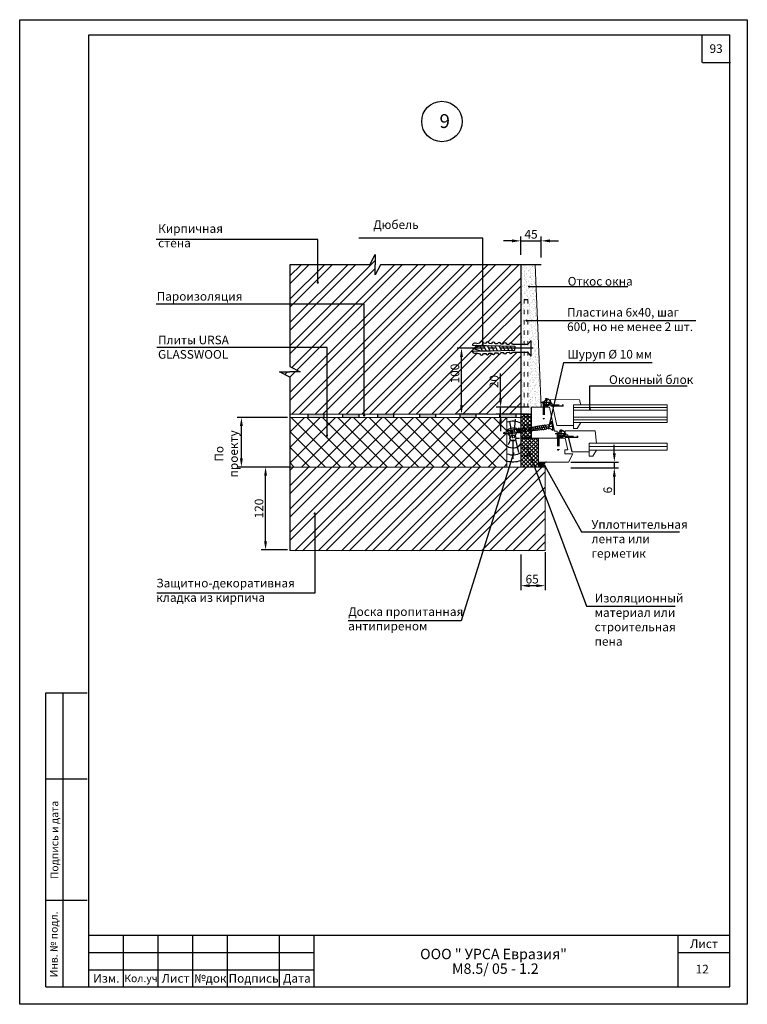
# Model space of a CAD drawing. Extents: x 1327 to 7825, y -1266 to 1194.
# Drawn here: x 4166 to 4376, y 598 to 882 of the extents above; entities that cross this region are included whole.
import ezdxf

# ---------------------------------------------------------------- set-up
doc = ezdxf.new("R2010")
doc.units = 0
for name, pattern in [('ACAD_ISO02W100', [15, 12, -3]), ('ACAD_ISO03W100', [30, 12, -18]), ('CENTER2', [28.575, 19.05, -3.175, 3.175, -3.175])]:
    doc.linetypes.add(name, pattern=pattern)
doc.layers.get('0').update_dxf_attribs({"linetype": 'CONTINUOUS'})
doc.layers.get('DEFPOINTS').update_dxf_attribs({"linetype": 'CONTINUOUS'})
doc.layers.add('3', color=6, linetype='CONTINUOUS', lineweight=18)
doc.layers.add('5', color=6, linetype='CONTINUOUS', lineweight=18)
doc.layers.add('8 текст', color=7, linetype='CONTINUOUS')
doc.layers.add('ШТРИХОВКА', color=7, linetype='CONTINUOUS')
doc.styles.get("Standard").update_dxf_attribs({"font": 'TIMES.TTF'})
doc.dimstyles.new('ISO-25', dxfattribs={"dimtxt": 2.5, "dimasz": 2.5, "dimexe": 1.25, "dimexo": 0.625, "dimtad": 1, "dimtxsty": 'Standard', "dimcen": 2.5, "dimadec": 0, "dimazin": 0, "dimtfac": 1, "dimtmove": 0, "dimatfit": 3, "dimfxl": 0, "dimarcsym": 0})
doc.dimstyles.get("Standard").update_dxf_attribs({"dimtxt": 0.18, "dimasz": 0.18, "dimexe": 0.18, "dimexo": 0.0625, "dimgap": 0.09, "dimtad": 0, "dimtih": 1, "dimtoh": 1, "dimdec": 4, "dimzin": 0, "dimdsep": 46, "dimtxsty": 'Standard', "dimcen": 0.09, "dimadec": 0, "dimazin": 0, "dimtfac": 1, "dimtdec": 4, "dimtofl": 0, "dimtmove": 0, "dimatfit": 3, "dimfxl": 0, "dimtolj": 1, "dimtzin": 0, "dimarcsym": 0})
pattern_1 = [(127.5, (5005.3602, -2697.9324), (-1.2235331, -0.04000078), [0, -0.9652, 0, -1.0795, 0, -1.031875]), (97.5, (5005.3602, -2697.9324), (-1.79206275, 1.1238082), [0, -0.5207, 0, -0.86995, 0, -0.333375]), (57.5, (5005.3602, -2698.7135), (-0.00359296, 1.97748093), [0, -0.3175, 0, -1.143, 0, -1.49225]), (47.5, (5005.3602, -2698.7135), (-0.5573233, 1.9088911), [0, -0.15875, 0, -0.7493, 0, -0.85725])]
pattern_2 = [(45, (-75.826, 4.113), (-3.367596, 3.367596), []), (45, (-73.581, 4.113), (-3.367596, 3.367596), [])]

# ---------------------------------------------------------------- blocks, each defined once
blk = doc.blocks.new('*D1149')
at = {"color": 0, "lineweight": -2}
for p, q in [((4337.69, 756.98), (4337.69, 759.48)), ((4325.11, 754.48), (4338.94, 754.48)), ((4337.69, 754.48), (4337.69, 752.77)), ((4325.19, 752.77), (4338.94, 752.77)), ((4337.69, 750.27), (4337.69, 744.98))]:
    blk.add_line(p, q, dxfattribs=at)
at = {"color": 0}
for points in [[(4337.28, 756.98), (4338.11, 756.98), (4337.69, 754.48)], [(4337.28, 750.27), (4338.11, 750.27), (4337.69, 752.77)]]:
    blk.add_solid(points, dxfattribs=at)
at = {"layer": 'DEFPOINTS', "color": 0}
for p in [(4324.48, 754.48), (4324.56, 752.77), (4337.69, 752.77)]:
    blk.add_point(p, dxfattribs=at)
at = {"color": 0, "insert": (4335.8, 746.37), "char_height": 2.5, "attachment_point": 5, "rotation": 90}
blk.add_mtext('{\\fTimes New Roman|b0|i0|c204|p18;6}', dxfattribs=at)
blk = doc.blocks.new('*D1150')
at = {"color": 0, "lineweight": -2}
for p, q in [((4317.71, 728.47), (4317.71, 717.51)), ((4310.73, 727.77), (4310.73, 717.51)), ((4315.21, 718.76), (4313.23, 718.76))]:
    blk.add_line(p, q, dxfattribs=at)
at = {"color": 0}
for points in [[(4313.23, 719.17), (4313.23, 718.34), (4310.73, 718.76)], [(4315.21, 719.17), (4315.21, 718.34), (4317.71, 718.76)]]:
    blk.add_solid(points, dxfattribs=at)
at = {"layer": 'DEFPOINTS', "color": 0}
for p in [(4310.73, 728.4), (4317.71, 729.09), (4310.73, 718.76)]:
    blk.add_point(p, dxfattribs=at)
at = {"color": 0, "insert": (4313.98, 720.65), "char_height": 2.5, "attachment_point": 5}
blk.add_mtext('{\\fTimes New Roman|b0|i0|c204|p18;65}', dxfattribs=at)
blk = doc.blocks.new('*D1151')
at = {"color": 0, "lineweight": -2}
for p, q in [((4310.71, 814.34), (4310.71, 819.6)), ((4316.61, 813.56), (4316.61, 819.6)), ((4308.21, 818.35), (4305.71, 818.35)), ((4310.71, 818.35), (4316.61, 818.35)), ((4319.11, 818.35), (4321.61, 818.35))]:
    blk.add_line(p, q, dxfattribs=at)
at = {"color": 0}
for points in [[(4308.21, 818.77), (4308.21, 817.93), (4310.71, 818.35)], [(4319.11, 818.77), (4319.11, 817.93), (4316.61, 818.35)]]:
    blk.add_solid(points, dxfattribs=at)
at = {"layer": 'DEFPOINTS', "color": 0}
for p in [(4316.61, 818.35), (4310.71, 813.71), (4316.61, 812.93)]:
    blk.add_point(p, dxfattribs=at)
at = {"color": 0, "insert": (4313.66, 820.25), "char_height": 2.5, "attachment_point": 5}
blk.add_mtext('{\\fTimes New Roman|b0|i0|c204|p18;45}', dxfattribs=at)
blk = doc.blocks.new('*D1152')
at = {"color": 0, "lineweight": -2}
for p, q in [((4300.21, 787.34), (4292.33, 787.34)), ((4293.58, 770.84), (4293.58, 784.84)), ((4301.08, 768.34), (4292.33, 768.34))]:
    blk.add_line(p, q, dxfattribs=at)
at = {"color": 0}
for points in [[(4293.17, 784.84), (4294, 784.84), (4293.58, 787.34)], [(4293.17, 770.84), (4294, 770.84), (4293.58, 768.34)]]:
    blk.add_solid(points, dxfattribs=at)
at = {"layer": 'DEFPOINTS', "color": 0}
for p in [(4293.58, 787.34), (4300.84, 787.34), (4301.71, 768.34)]:
    blk.add_point(p, dxfattribs=at)
at = {"color": 0, "insert": (4291.69, 780.03), "char_height": 2.5, "attachment_point": 5, "rotation": 90}
blk.add_mtext('{\\fTimes New Roman|b0|i0|c204|p18;100}', dxfattribs=at)
blk = doc.blocks.new('*D1153')
at = {"color": 0, "lineweight": -2}
for p, q in [((4304.87, 772.84), (4304.87, 780.07)), ((4313.09, 770.34), (4303.62, 770.34)), ((4313.09, 768.34), (4303.62, 768.34)), ((4304.87, 768.34), (4304.87, 770.34)), ((4304.87, 765.84), (4304.87, 763.34))]:
    blk.add_line(p, q, dxfattribs=at)
at = {"color": 0}
for points in [[(4304.45, 772.84), (4305.28, 772.84), (4304.87, 770.34)], [(4304.45, 765.84), (4305.28, 765.84), (4304.87, 768.34)]]:
    blk.add_solid(points, dxfattribs=at)
at = {"layer": 'DEFPOINTS', "color": 0}
for p in [(4304.87, 768.34), (4313.71, 770.34), (4313.71, 768.34)]:
    blk.add_point(p, dxfattribs=at)
at = {"color": 0, "insert": (4302.97, 777.71), "char_height": 2.5, "attachment_point": 5, "rotation": 90}
blk.add_mtext('{\\fTimes New Roman|b0|i0|c204|p18;20}', dxfattribs=at)
blk = doc.blocks.new('*D1154')
at = {"color": 0, "lineweight": -2}
for p, q in [((4243.41, 753.01), (4235.78, 753.01)), ((4237.03, 731.59), (4237.03, 750.51)), ((4243.41, 729.09), (4235.78, 729.09))]:
    blk.add_line(p, q, dxfattribs=at)
at = {"color": 0}
for points in [[(4236.62, 750.51), (4237.45, 750.51), (4237.03, 753.01)], [(4236.62, 731.59), (4237.45, 731.59), (4237.03, 729.09)]]:
    blk.add_solid(points, dxfattribs=at)
at = {"layer": 'DEFPOINTS', "color": 0}
for p in [(4237.03, 753.01), (4244.04, 753.01), (4244.04, 729.09)]:
    blk.add_point(p, dxfattribs=at)
at = {"color": 0, "insert": (4235.14, 741.05), "char_height": 2.5, "attachment_point": 5, "rotation": 90}
blk.add_mtext('{\\fTimes New Roman|b0|i0|c204|p18;120}', dxfattribs=at)
blk = doc.blocks.new('*D1257')
at = {"color": 0, "lineweight": -2}
for p, q in [((4243.41, 767.34), (4228.81, 767.34)), ((4230.06, 755.53), (4230.06, 764.84)), ((4243.92, 753.03), (4228.81, 753.03))]:
    blk.add_line(p, q, dxfattribs=at)
at = {"color": 0}
for points in [[(4229.64, 764.84), (4230.48, 764.84), (4230.06, 767.34)], [(4229.64, 755.53), (4230.48, 755.53), (4230.06, 753.03)]]:
    blk.add_solid(points, dxfattribs=at)
at = {"layer": 'DEFPOINTS', "color": 0}
for p in [(4230.06, 767.34), (4244.04, 767.34), (4244.54, 753.03)]:
    blk.add_point(p, dxfattribs=at)
at = {"color": 0, "insert": (4225.7, 756.84), "char_height": 2.5, "attachment_point": 5, "rotation": 90}
blk.add_mtext('{\\fTimes New Roman|b0|i0|c204|p18;По \\Pпроекту}', dxfattribs=at)

msp = doc.modelspace()

# ---------------------------------------------------------------- hatches: boundary and pattern name
at = {"ltscale": 0.3}
h = msp.add_hatch(dxfattribs=at)
h.set_pattern_fill('ANSI32', color=256, scale=0.5, style=0)
h.set_pattern_definition(pattern_2)
h.paths.add_polyline_path([(4244.03557, 782.08819), (4246.97757, 780.5462), (4244.03557, 780.5462), (4241.09358, 780.5462), (4244.03557, 779.00422), (4244.03557, 768.34366), (4310.71158, 768.34366), (4310.71158, 786.23861), (4308.33074, 786.23861, -0.768211872), (4307.30375, 786.18479), (4306.64624, 786.15033, -0.768211872), (4305.61925, 786.0965), (4304.96174, 786.06205, -0.768211872), (4303.93475, 786.00822), (4303.27724, 785.97376, -0.768211872), (4302.25025, 785.91994), (4301.59273, 785.88548, -0.768211872), (4300.56574, 785.83166), (4299.90823, 785.7972, -0.768211872), (4298.88124, 785.74338), (4297.95642, 785.96688, -0.324390352), (4296.72118, 786.25495), (4296.72118, 786.44777), (4299.64103, 786.519), (4299.58995, 786.61427), (4298.73689, 786.64583), (4296.79804, 787.32798), (4298.47584, 787.92032), (4298.87365, 787.95023), (4298.75506, 788.17141), (4296.72118, 788.22084), (4296.72118, 788.41636, -0.326619073), (4297.96443, 788.70103), (4298.8806, 788.92283, -0.768211872), (4299.90762, 788.86941), (4300.56514, 788.83522, -0.768211872), (4301.59216, 788.78181), (4302.24968, 788.74761, -0.768211872), (4303.27669, 788.6942), (4303.93422, 788.66, -0.768211872), (4304.96123, 788.60659), (4305.61875, 788.5724, -0.768211872), (4306.64577, 788.51899), (4307.30329, 788.48479, -0.707025137), (4308.30637, 788.51218), (4310.71158, 788.51218), (4310.71158, 811.45387), (4270.22053, 811.45387), (4268.67855, 808.51187), (4268.67855, 811.45387), (4268.67855, 814.39587), (4267.13657, 811.45387), (4244.03557, 811.45387)])
h.paths.add_polyline_path([(4289.41489, 776.9176), (4289.41489, 783.14056), (4293.20815, 783.14056), (4293.20815, 776.9176)], flags=24)
h.paths.add_polyline_path([(4301.91348, 773.1858), (4301.91348, 777.91633), (4305.70674, 777.91633), (4305.70674, 773.1858)], flags=24)
h = msp.add_hatch()
h.set_pattern_fill('AR-SAND', color=0, scale=0.025, angle=90, style=0)
h.set_pattern_definition(pattern_1)
h.paths.add_polyline_path([(4313.84103, 785.28323), (4312.71158, 785.28323), (4312.71158, 768.34366), (4313.71158, 768.34366), (4313.71158, 770.34366), (4316.6083, 770.34366), (4314.85093, 811.45387), (4310.71158, 811.45387), (4310.71158, 788.09366), (4311.71158, 788.09366), (4311.71158, 801.42075), (4312.71158, 801.42075), (4312.71158, 789.40838), (4313.84103, 789.40838)])
h = msp.add_hatch()
h.set_pattern_fill('AR-SAND', color=0, scale=0.025, angle=90, style=0)
h.set_pattern_definition(pattern_1)
h.paths.add_polyline_path([(4311.71158, 786.59366), (4310.71158, 786.59366), (4310.71158, 768.34366), (4311.71158, 768.34366)])
for points in [[(4253.97463, 767.34366), (4253.97463, 768.34366), (4249.33318, 768.34366), (4249.33318, 767.34366)], [(4264.00711, 767.34366), (4264.00711, 768.34366), (4259.36566, 768.34366), (4259.36566, 767.34366)], [(4274.03959, 767.34366), (4274.03959, 768.34366), (4269.39814, 768.34366), (4269.39814, 767.34366)], [(4286.15952, 767.34366), (4286.15952, 768.34366), (4281.51807, 768.34366), (4281.51807, 767.34366)], [(4293.16175, 768.34366), (4293.16175, 767.34366), (4297.80319, 767.34366), (4297.80319, 768.34366)], [(4304.69162, 768.34366), (4304.69162, 767.34366), (4309.33307, 767.34366), (4309.33307, 768.34366)]]:
    msp.add_hatch(color=0).paths.add_polyline_path(points)
h = msp.add_hatch(dxfattribs=at)
h.set_pattern_fill('ANSI37', color=256, scale=0.25, style=0)
h.set_pattern_definition([(45, (-75.8262, 4.113), (-0.56126601, 0.56126601), []), (135, (-75.8262, 4.113), (-0.56126601, -0.56126601), [])])
h.paths.add_polyline_path([(4310.65601, 768.33765), (4313.7147, 768.33765), (4313.7147, 761.33281), (4310.65601, 761.33281)])
h.paths.add_polyline_path([(4310.73343, 761.29411), (4315.61187, 761.29411), (4315.61187, 753.01215), (4310.73343, 753.01215)])
at = {"ltscale": 0.5}
h = msp.add_hatch(dxfattribs=at)
h.set_pattern_fill('ANSI37', color=256, scale=0.05, style=0)
h.set_pattern_definition([(45, (301.7828, 17.8404), (-0.1122532015, 0.1122532015), []), (135, (301.7828, 17.8404), (-0.1122532015, -0.1122532015), [])])
h.paths.add_polyline_path([(4317.40627, 753.90682, -0.290107456), (4318.03917, 754.42466), (4316.49291, 754.42466), (4315.72553, 754.41923), (4315.72553, 753.03146), (4316.53418, 753.02792), (4317.67154, 753.02792), (4317.65854, 753.06615, -0.295982936), (4317.39071, 753.85352), (4317.37892, 753.88819)])
at = {"ltscale": 0.3}
h = msp.add_hatch(dxfattribs=at)
h.set_pattern_fill('ANSI32', color=256, scale=0.5, style=0)
h.set_pattern_definition(pattern_2)
h.paths.add_polyline_path([(4244.00182, 752.99652), (4317.71763, 752.99652), (4317.71763, 728.84019), (4244.00182, 728.84019)])
at = {"layer": 'ШТРИХОВКА', "ltscale": 0.3}
h = msp.add_hatch(dxfattribs=at)
h.set_pattern_fill('ANSI37', color=256, style=0)
h.set_pattern_definition([(45, (301.7828, 17.8404), (-2.245064, 2.245064), []), (135, (301.7828, 17.8404), (-2.245064, -2.245064), [])])
h.paths.add_polyline_path([(4306.71158, 753.02792), (4306.71158, 762.71571), (4305.58372, 762.77412), (4306.71158, 763.2754), (4306.71158, 767.34366), (4244.03557, 767.34366), (4244.03557, 753.02792)])

# ---------------------------------------------------------------- linework, layer by layer
at = {"ltscale": 0.5}
for p, q in [((4186.07411, 602.86496), (4186.07411, 877.86496)), ((4186.07411, 877.86496), (4371.07411, 877.86496)), ((4363.07411, 869.86496), (4363.07411, 877.86496)), ((4371.07411, 602.86496), (4371.07411, 877.86496)), ((4363.19168, 869.86496), (4371.19168, 869.86496)), ((4296.72118, 788.41636), (4296.72118, 788.22084)), ((4296.72118, 788.22084), (4308.93199, 787.92412)), ((4296.8177, 787.33493), (4298.47584, 787.92032)), ((4297.96443, 788.70103), (4298.8806, 788.92283)), ((4298.47584, 787.92032), (4301.50107, 788.14783)), ((4298.76797, 788.14734), (4299.64103, 786.519)), ((4299.83911, 788.17977), (4300.71551, 786.54521)), ((4300.98083, 788.11733), (4301.85156, 786.49334)), ((4302.13189, 788.08936), (4302.93084, 786.59926)), ((4303.23479, 788.06256), (4304.00532, 786.62547)), ((4304.35766, 788.03527), (4305.09924, 786.65216)), ((4305.40536, 788.00981), (4306.11994, 786.67706)), ((4306.55642, 787.98184), (4307.27623, 786.63935)), ((4307.65933, 787.95504), (4308.31743, 786.72762)), ((4308.30637, 788.51218), (4312.77226, 788.51218)), ((4308.93199, 787.92412), (4308.93941, 787.40031)), ((4313.65858, 789.61914), (4312.77226, 788.51218)), ((4313.65858, 785.07306), (4313.65858, 789.61914)), ((4296.72118, 786.44777), (4308.93939, 786.74585)), ((4296.72118, 786.25495), (4296.72118, 786.44777)), ((4296.77831, 787.33493), (4298.73689, 786.64583)), ((4297.95642, 785.96688), (4298.88124, 785.74338)), ((4298.73689, 786.64583), (4301.90218, 786.5287)), ((4308.33074, 786.23861), (4312.72535, 786.23861)), ((4308.93939, 786.74585), (4308.93939, 787.40425)), ((4313.65858, 785.07306), (4312.72535, 786.23861)), ((4317.64307, 764.0324), (4317.26022, 764.93779)), ((4318.7432, 765.17128), (4317.86203, 765.05739)), ((4318.25377, 764.14217), (4317.86869, 765.05284)), ((4307.06124, 763.4308), (4305.58372, 762.77412)), ((4305.58372, 762.77412), (4307.31785, 762.68431)), ((4307.29683, 762.69743), (4306.99538, 763.41032)), ((4307.90269, 762.78394), (4307.60124, 763.49684)), ((4308.50854, 762.87046), (4308.20709, 763.58335)), ((4309.11439, 762.95697), (4308.81294, 763.66986)), ((4309.72025, 763.04348), (4309.4188, 763.75637)), ((4310.26024, 763.10951), (4309.95879, 763.8224)), ((4310.86609, 763.19602), (4310.56464, 763.90891)), ((4311.47195, 763.28253), (4311.1705, 763.99542)), ((4312.0778, 763.36904), (4311.77635, 764.08193)), ((4312.68366, 763.45555), (4312.38221, 764.16845)), ((4313.28951, 763.54207), (4312.98806, 764.25496)), ((4313.89537, 763.62858), (4313.59392, 764.34147)), ((4314.50652, 763.71585), (4314.20507, 764.42874)), ((4315.13209, 763.78235), (4314.81148, 764.54055)), ((4315.75664, 763.85297), (4315.42243, 764.64333)), ((4316.38063, 763.9216), (4316.02548, 764.76148)), ((4317.00766, 763.98179), (4316.64081, 764.84935)), ((4318.88061, 764.20895), (4318.24011, 764.12617)), ((4173.57411, 602.86496), (4173.57411, 687.86496)), ((4173.57411, 687.86496), (4185.57411, 687.86496)), ((4178.57411, 602.86496), (4178.57411, 687.86496)), ((4185.57411, 662.86496), (4173.57411, 662.86496)), ((4185.57411, 627.86496), (4173.57411, 627.86496)), ((4186.07411, 617.86496), (4371.07411, 617.86496)), ((4196.07411, 602.86496), (4196.07411, 617.86496)), ((4206.07411, 602.86496), (4206.07411, 617.86496)), ((4216.07411, 602.86496), (4216.07411, 617.86496)), ((4226.07411, 602.86496), (4226.07411, 617.86496)), ((4241.07411, 602.86496), (4241.07411, 617.86496)), ((4251.07411, 602.86496), (4251.07411, 617.86496)), ((4356.07411, 602.86496), (4356.07411, 617.86496)), ((4186.07411, 612.86496), (4251.07411, 612.86496)), ((4356.07411, 612.86496), (4371.07411, 612.86496)), ((4186.07411, 607.86496), (4251.07411, 607.86496)), ((4173.57411, 602.86496), (4371.07411, 602.86496))]:
    msp.add_line(p, q, dxfattribs=at)
at = {"color": 0}
for p, q in [((4267.13657, 811.45387), (4268.67855, 814.39587)), ((4268.67855, 814.39587), (4268.67855, 811.45387)), ((4267.13657, 811.45387), (4244.03557, 811.45387)), ((4244.03557, 811.45387), (4244.03557, 782.08819)), ((4270.22053, 811.45387), (4268.67855, 808.51187)), ((4268.67855, 808.51187), (4268.67855, 811.45387)), ((4316.6083, 811.45387), (4270.22053, 811.45387)), ((4310.71158, 811.45387), (4310.71158, 753.02792)), ((4311.71158, 801.42075), (4312.71158, 801.42075)), ((4244.03557, 782.08819), (4246.97757, 780.5462)), ((4241.09358, 780.5462), (4244.03557, 780.5462)), ((4244.03557, 779.00422), (4241.09358, 780.5462)), ((4246.97757, 780.5462), (4244.03557, 780.5462)), ((4244.03557, 779.00422), (4244.03557, 728.88561)), ((4249.33318, 767.34366), (4249.33318, 768.34366)), ((4253.97463, 767.34366), (4253.97463, 768.34366)), ((4259.36566, 767.34366), (4259.36566, 768.34366)), ((4264.00711, 767.34366), (4264.00711, 768.34366)), ((4269.39814, 767.34366), (4269.39814, 768.34366)), ((4274.03959, 767.34366), (4274.03959, 768.34366)), ((4281.51807, 767.34366), (4281.51807, 768.34366)), ((4286.15952, 767.34366), (4286.15952, 768.34366)), ((4293.16175, 767.34366), (4293.16175, 768.34366)), ((4297.80319, 767.34366), (4297.80319, 768.34366)), ((4304.69162, 767.34366), (4304.69162, 768.34366)), ((4309.33307, 767.34366), (4309.33307, 768.34366)), ((4310.71158, 768.34366), (4313.71158, 768.34366)), ((4313.71158, 770.34366), (4313.71158, 761.34366)), ((4308.42063, 761.40796), (4307.4986, 766.18338)), ((4308.87962, 763.50877), (4309.21501, 766.81025)), ((4307.96927, 761.49918), (4307.01101, 762.74321)), ((4308.8317, 761.45133), (4310.26909, 764.46572)), ((4307.68672, 760.95274), (4307.05893, 759.39389)), ((4308.4484, 760.97286), (4308.4484, 755.3747)), ((4309.15733, 760.95728), (4310.07743, 757.24076)), ((4309.28424, 761.40422), (4310.36491, 761.40422)), ((4310.71158, 761.34366), (4315.71158, 761.34366)), ((4315.71158, 761.34366), (4315.71158, 753.02792)), ((4324.50606, 761.37252), (4325.47486, 757.40227)), ((4311.71158, 756.2296), (4312.71158, 756.2296))]:
    msp.add_line(p, q, dxfattribs=at)
at = {"linetype": 'CENTER2', "ltscale": 0.5}
for p, q in [((4314.29885, 787.35624), (4299.48567, 787.35624)), ((4319.60598, 764.77927), (4307.41805, 763.03893))]:
    msp.add_line(p, q, dxfattribs=at)
at = {"linetype": 'ACAD_ISO02W100', "ltscale": 0.3}
for p, q in [((4319.57161, 771.68803), (4316.39769, 771.68803)), ((4317.11067, 771.68803), (4317.11067, 767.00708)), ((4317.46223, 771.68803), (4317.46223, 767.00708)), ((4318.16536, 770.63334), (4318.16536, 772.91837)), ((4318.16536, 770.9849), (4322.95729, 770.9849)), ((4322.95729, 770.63334), (4318.16536, 770.63334)), ((4322.95729, 770.63334), (4322.95729, 770.9849)), ((4323.75164, 762.64946), (4320.57772, 762.64946)), ((4321.2907, 762.64946), (4321.2907, 757.96851)), ((4321.64226, 762.64946), (4321.64226, 757.96851)), ((4322.34539, 761.59477), (4322.34539, 763.8798)), ((4322.34539, 761.94634), (4327.13733, 761.94634)), ((4327.13733, 761.59477), (4322.34539, 761.59477)), ((4327.13733, 761.59477), (4327.13733, 761.94634))]:
    msp.add_line(p, q, dxfattribs=at)
for p, q in [((4317.11067, 767.00708), (4317.46223, 767.00708)), ((4319.55295, 766.25561), (4319.93096, 763.60833)), ((4321.2907, 757.96851), (4321.64226, 757.96851))]:
    msp.add_line(p, q)
at = {"color": 0, "linetype": 'Continuous'}
msp.add_line((4315.71158, 754.34366), (4315.71158, 754.01843), dxfattribs=at)
at = {"ltscale": 0.1}
msp.add_lwpolyline([(4166.07411, 882.22186), (4376.07411, 882.22186), (4376.07411, 597.86496), (4166.07411, 597.86496)], close=True, dxfattribs=at)
at = {"color": 0, "linetype": 'Continuous', "lineweight": 30}
msp.add_circle((4287.94348, 852.82079), 5.84184, dxfattribs=at)
at = {"linetype": 'ACAD_ISO02W100', "ltscale": 0.3}
for centre, radius in [((4318.16536, 771.68803), 1.05469), ((4318.16536, 771.68803), 0.70312), ((4322.34539, 762.64946), 1.05469), ((4322.34539, 762.64946), 0.70312)]:
    msp.add_circle(centre, radius, dxfattribs=at)
at = {"color": 0}
msp.add_circle((4308.42063, 761.40796), 0.86362, dxfattribs=at)
at = {"ltscale": 0.5}
for centre, radius, start, end in [((4297.53745, 787.70861), 1.08038, 66.720497, 139.0725983), ((4299.38699, 788.75914), 0.53218, 11.9591288, 162.0867189), ((4301.07152, 788.67153), 0.53218, 11.9591288, 162.0867189), ((4302.75606, 788.58393), 0.53218, 11.9591288, 162.0867189), ((4304.4406, 788.49632), 0.53218, 11.9591288, 162.0867189), ((4306.12514, 788.40871), 0.53218, 11.9591288, 162.0867189), ((4307.80967, 788.3211), 0.53218, 21.0416349, 162.0867189), ((4297.53745, 786.96271), 1.08038, 220.9274017, 292.8176526), ((4299.38756, 785.90727), 0.53218, 197.936205, 348.063795), ((4301.07206, 785.99555), 0.53218, 197.936205, 348.063795), ((4302.75656, 786.08383), 0.53218, 197.936205, 348.063795), ((4304.44106, 786.17211), 0.53218, 197.936205, 348.063795), ((4306.12557, 786.26039), 0.53218, 197.936205, 348.063795), ((4307.81007, 786.34867), 0.53218, 197.936205, 348.063795), ((4316.37834, 764.48557), 0.44793, 54.6295292, 141.976464), ((4316.99367, 764.57343), 0.44793, 54.6295292, 141.976464), ((4317.63434, 764.62568), 0.48722, 61.2501253, 140.1633107), ((4307.36691, 763.08168), 0.49602, 60.7998584, 138.5043165), ((4307.5339, 763.04609), 0.42162, 235.7860494, 328.1428103), ((4307.97276, 763.16819), 0.49602, 60.7998584, 138.5043165), ((4308.13976, 763.1326), 0.42162, 235.7860494, 328.1428103), ((4308.57861, 763.2547), 0.49602, 60.7998584, 138.5043165), ((4308.74561, 763.21911), 0.42162, 235.7860494, 328.1428103), ((4309.18447, 763.34121), 0.49602, 60.7998584, 138.5043165), ((4309.35147, 763.30562), 0.42162, 235.7860494, 328.1428103), ((4309.79032, 763.42772), 0.49602, 60.7998584, 138.5043165), ((4309.95732, 763.39214), 0.42162, 235.7860494, 328.1428103), ((4310.33031, 763.49375), 0.49602, 60.7998584, 138.5043165), ((4310.49731, 763.45817), 0.42162, 235.7860494, 328.1428103), ((4310.93617, 763.58026), 0.49602, 60.7998584, 138.5043165), ((4311.10317, 763.54468), 0.42162, 235.7860494, 328.1428103), ((4311.54202, 763.66678), 0.49602, 60.7998584, 138.5043165), ((4311.70902, 763.63119), 0.42162, 235.7860494, 328.1428103), ((4312.14788, 763.75329), 0.49602, 60.7998584, 138.5043165), ((4312.31487, 763.7177), 0.42162, 235.7860494, 328.1428103), ((4312.75373, 763.8398), 0.49602, 60.7998584, 138.5043165), ((4312.92073, 763.80421), 0.42162, 235.7860494, 328.1428103), ((4313.35959, 763.92631), 0.49602, 60.7998584, 138.5043165), ((4313.52658, 763.89072), 0.42162, 235.7860494, 328.1428103), ((4313.96544, 764.01282), 0.49602, 60.7998584, 138.5043165), ((4314.13244, 763.97723), 0.42162, 235.7860494, 328.1428103), ((4314.5766, 764.10009), 0.49602, 60.7998584, 138.5043165), ((4314.74359, 764.0645), 0.42162, 235.7860494, 328.1428103), ((4315.1794, 764.20787), 0.49602, 60.7998584, 137.879482), ((4315.37752, 764.12517), 0.42162, 234.4002104, 328.1428103), ((4315.79389, 764.31461), 0.49602, 60.7998584, 138.4928257), ((4316.01479, 764.18632), 0.42162, 232.2450685, 326.6086799), ((4316.6462, 764.24908), 0.42162, 230.9599746, 325.790764), ((4317.27802, 764.30531), 0.42162, 230.1159167, 326.9193811), ((4317.89603, 764.37874), 0.42889, 233.856903, 326.5236993)]:
    msp.add_arc(centre, radius, start, end, dxfattribs=at)
at = {"color": 0}
for radius, start, end in [(4.86362, 61.8981908, 110.5725492), (2.86362, 36.8678081, 126.6419181), (2.86362, 233.3580819, 323.1321919), (4.86362, 249.4274508, 298.1018092), (6.86362, 255.5816446, 289.498536)]:
    msp.add_arc((4308.42063, 761.40796), radius, start, end, dxfattribs=at)
at = {"color": 0, "linetype": 'Continuous'}
msp.add_arc((4318.13141, 753.66624), 0.76401, 87.5757783, 236.6670379, dxfattribs=at)
at = {"layer": '3', "ltscale": 0.5}
msp.add_line((4318.7416, 765.18247), (4318.88061, 764.20895), dxfattribs=at)
for centre, radius, start, end in [((4318.42582, 766.26449), 1.12716, 286.2692348, 359.5481271), ((4318.39486, 762.14076), 2.12447, 43.6930261, 76.7826046)]:
    msp.add_arc(centre, radius, start, end, dxfattribs=at)
at = {"layer": '5'}
for p, q in [((4314.85093, 811.45387), (4316.6083, 770.34366)), ((4325.92212, 770.98791), (4352.95711, 770.98791)), ((4352.95711, 770.98791), (4352.95711, 765.88741)), ((4244.03557, 768.34366), (4313.71158, 768.34366)), ((4325.92212, 770.21986), (4352.95711, 770.21986)), ((4325.92212, 769.41509), (4352.95711, 769.41509)), ((4244.03557, 767.34366), (4310.71158, 767.34366)), ((4306.71158, 767.34366), (4306.71158, 753.02792)), ((4325.92212, 767.46024), (4352.95711, 767.46024)), ((4325.92212, 766.65547), (4352.95711, 766.65547)), ((4325.92212, 765.88741), (4352.95711, 765.88741)), ((4330.40143, 759.93766), (4352.95711, 759.93766)), ((4352.95711, 759.93766), (4352.95711, 757.88741)), ((4330.40143, 758.91254), (4352.95711, 758.91254)), ((4330.40143, 757.88741), (4352.95711, 757.88741)), ((4317.71158, 753.02792), (4244.03557, 753.02792)), ((4317.71158, 753.02792), (4317.71158, 728.88561)), ((4244.03557, 728.88561), (4317.71158, 728.88561))]:
    msp.add_line(p, q, dxfattribs=at)
at = {"layer": '5', "linetype": 'ACAD_ISO03W100', "ltscale": 0.1}
for p, q in [((4311.71158, 801.42075), (4311.71158, 756.2296)), ((4312.71158, 801.42075), (4312.71158, 756.2296))]:
    msp.add_line(p, q, dxfattribs=at)
at = {"layer": '5'}
for points in [[(4319.25862, 772.51511), (4319.25862, 771.34366), (4319.78978, 771.34366), (4321.08396, 765.03913), (4325.92212, 765.03913), (4325.92212, 770.98791), (4328.07515, 770.98791), (4327.65843, 772.47633), (4319.25862, 772.51511)], [(4313.71158, 768.34366), (4313.71158, 770.34366), (4318.9742, 770.34366), (4320.4112, 763.3434), (4321.16484, 763.3434), (4321.15353, 761.34366)], [(4325.92212, 765.88741), (4325.92212, 764.19084), (4327.00767, 764.19084), (4328.07515, 765.88741)], [(4323.50469, 763.47633), (4323.4934, 762.34366), (4324.26909, 762.34366), (4325.47486, 757.40227), (4330.40143, 757.40227), (4330.40143, 759.93766), (4332.55446, 759.93766), (4332.13775, 763.47633), (4323.50469, 763.47633)], [(4315.71158, 761.34366), (4323.48376, 761.34366), (4324.29109, 758.03514), (4323.42889, 758.03514), (4323.42889, 756.88741), (4325.72809, 756.88741), (4324.48323, 754.48114), (4315.71158, 754.41913)], [(4330.40143, 757.88741), (4330.40143, 756.19084), (4331.48699, 756.19084), (4332.55446, 757.88741)]]:
    msp.add_lwpolyline(points, dxfattribs=at)
at = {"layer": '8 текст', "ltscale": 0.5}
for p, q in [((4299.90762, 788.86941), (4300.56514, 788.83522)), ((4301.59216, 788.78181), (4302.24968, 788.74761)), ((4303.27669, 788.6942), (4303.93422, 788.66)), ((4304.96123, 788.60659), (4305.61875, 788.5724)), ((4306.64577, 788.51899), (4307.30329, 788.48479)), ((4299.90823, 785.7972), (4300.56574, 785.83166)), ((4301.59273, 785.88548), (4302.25025, 785.91994)), ((4303.27724, 785.97376), (4303.93475, 786.00822)), ((4304.96174, 786.06205), (4305.61925, 786.0965)), ((4306.64624, 786.15033), (4307.30375, 786.18479))]:
    msp.add_line(p, q, dxfattribs=at)

# ---------------------------------------------------------------- texts
at = {"color": 0}
msp.add_text('9', height=4, dxfattribs=at).set_placement((4287.22522, 850.94663))
at = {"ltscale": 0.5}
for s, p in [('ООО " УРСА Евразия"', (4281.63482, 610.89467)), ('М8.5/ 05 - 1.2', (4290.85707, 606.66492))]:
    msp.add_text(s, height=3, dxfattribs=at).set_placement(p)
for s, insert, char_height, width, attachment_point in [('{\\fTimes New Roman|b0|i0|c204|p18;93}', (4367.07411, 873.86496), 2.5, 8, 5), ('{\\fTimes New Roman|b0|i0|c204|p18;Кирпичная стена}', (4206.01941, 823.14452), 2.5, 28.7486359, 1), ('{\\fTimes New Roman|b0|i0|c204|p18;Дюбель}', (4268.10465, 824.27907), 2.5, 24.3919675, 1), ('{\\fTimes New Roman|b0|i0|c204|p18;Откос окна}', (4324.2369, 807.92101), 2.5, 26.1202721, 1), ('{\\fTimes New Roman|b0|i0|c204|p18;Пароизоляция}', (4205.62297, 803.57812), 2.5, 37.9697779, 1), ('{\\fTimes New Roman|b0|i0|c204|p18;Пластина 6х40, шаг 600, но не менее 2 шт. }', (4324.05956, 798.97169), 2.5, 39.1362064, 1), ('{\\fTimes New Roman|b0|i0|c204|p18;Плиты \\fTimes New Roman|b0|i0|c0|p18;URSA GLASSWOOL}', (4205.99595, 790.97888), 2.5, 26.2727259, 1), ('{\\fTimes New Roman|b0|i0|c204|p18;Шуруп %%c 10 мм}', (4324.13305, 786.86144), 2.5, 27.9608556, 1), ('{\\fTimes New Roman|b0|i0|c204|p18;Оконный блок}', (4336.16537, 779.53084), 2.5, 27.2732942, 1), ('{\\fTimes New Roman|b0|i0|c204|p18;Уплотнительная лента или герметик}', (4331.12326, 737.68964), 2.5, 25.9663702, 1), ('{\\fTimes New Roman|b0|i0|c204|p18;Защитно-декоративная кладка из кирпича}', (4205.50219, 720.76546), 2.5, 40.6811594, 1), ('{\\fTimes New Roman|b0|i0|c204|p18;Изоляционный материал или строительная пена}', (4332.01692, 716.42788), 2.5, 31.5235752, 1), ('{\\fTimes New Roman|b0|i0|c204|p18;Доска пропитанная антипиреном}', (4260.88729, 712.51882), 2.5, 34.8555556, 1), ('\\fTimes New Roman|b0|i0|c204|p18;Лист', (4363.57411, 615.36496), 2.5, 15, 5), ('{\\fTimes New Roman|b0|i0|c204|p18;12}', (4363.068, 608.01771), 2.5, 15.2297, 5), ('\\fTimes New Roman|b0|i0|c204|p18;Изм.', (4191.07411, 605.36496), 2.5, 10, 5), ('\\fTimes New Roman|b0|i0|c204|p18;Кол.уч', (4201.07411, 605.36496), 2.2, 10, 5), ('\\fTimes New Roman|b0|i0|c204|p18;Лист', (4211.07411, 605.36496), 2.5, 10, 5), ('\\fTimes New Roman|b0|i0|c204|p18;№док', (4221.07411, 605.36496), 2.5, 10, 5), ('\\fTimes New Roman|b0|i0|c204|p18;Подпись', (4233.57411, 605.36496), 2.5, 15, 5), ('\\fTimes New Roman|b0|i0|c204|p18;Дата', (4246.07411, 605.36496), 2.5, 10, 5)]:
    msp.add_mtext(s, dxfattribs=dict(at, insert=insert, char_height=char_height, width=width, attachment_point=attachment_point))
at = {"ltscale": 0.5, "char_height": 2.2, "attachment_point": 5, "rotation": 90}
for s, insert, width in [('\\fTimes New Roman|b0|i0|c204|p18;Подпись и дата', (4176.11231, 645.32031), 34.7568), ('\\fTimes New Roman|b0|i0|c204|p18;Инв. № подл.', (4175.92923, 615.17356), 25.0005)]:
    msp.add_mtext(s, dxfattribs=dict(at, insert=insert, width=width))

# ---------------------------------------------------------------- dimensions: what is measured, and where the dimension line sits
at = {"color": 0}
dim = msp.add_linear_dim(base=(4316.6083, 818.35151), p1=(4310.71158, 813.71209), p2=(4316.6083, 812.93371), text='{\\fTimes New Roman|b0|i0|c204|p18;45}', dimstyle='ISO-25', dxfattribs=at)
dim.commit()
dim.dimension.update_dxf_attribs({"geometry": '*D1151', "text_midpoint": (4313.65994, 820.24814)})
for base, p1, p2, angle, text, picture, middle in [((4293.58315, 787.34366), (4301.70887, 768.34366), (4300.83739, 787.34366), 90, '{\\fTimes New Roman|b0|i0|c204|p18;100}', '*D1152', (4293.58315, 780.02908)), ((4304.86598, 768.34366), (4313.71158, 770.34366), (4313.71158, 768.34366), 90, '{\\fTimes New Roman|b0|i0|c204|p18;20}', '*D1153', (4304.86598, 777.70892)), ((4230.06098, 767.34366), (4244.54167, 753.02792), (4244.03557, 767.34366), 90, '{\\fTimes New Roman|b0|i0|c204|p18;По \\Pпроекту}', '*D1257', (4230.06098, 756.84492)), ((4337.692, 752.77067), (4324.48323, 754.48114), (4324.5602, 752.77067), 90, '{\\fTimes New Roman|b0|i0|c204|p18;6}', '*D1149', (4337.692, 746.37332)), ((4310.73339, 718.75717), (4317.71158, 729.09223), (4310.73339, 728.39998), 180, '{\\fTimes New Roman|b0|i0|c204|p18;65}', '*D1150', (4313.97896, 718.75717))]:
    dim = msp.add_linear_dim(base=base, p1=p1, p2=p2, angle=angle, text=text, dimstyle='ISO-25', dxfattribs=at)
    dim.commit()
    dim.dimension.update_dxf_attribs({"geometry": picture, "text_midpoint": middle, "dimtype": 160})
dim = msp.add_linear_dim(base=(4237.03451, 753.01441), p1=(4244.03557, 729.09223), p2=(4244.03557, 753.01441), angle=90, text='{\\fTimes New Roman|b0|i0|c204|p18;120}', dimstyle='ISO-25', dxfattribs=at)
dim.commit()
dim.dimension.update_dxf_attribs({"geometry": '*D1154', "text_midpoint": (4235.13788, 741.05332)})

# ---------------------------------------------------------------- leaders
at = {"ltscale": 0.3}
for points in [[(4299.70239, 788.35259), (4299.70239, 819.09759), (4263.92526, 819.09759)], [(4252.11093, 806.28065), (4252.11093, 818.77073), (4205.47578, 818.77073)], [(4313.10025, 805.13974), (4341.59428, 805.13974)], [(4265.49901, 767.91827), (4265.49901, 800.03561), (4205.47578, 800.03561)], [(4312.34544, 795.33152), (4361.21931, 795.33152)], [(4254.78855, 762.11931), (4254.78855, 787.54553), (4205.69891, 787.54553)], [(4318.76132, 764.20928), (4323.10147, 783.25986), (4348.57626, 783.25986)], [(4330.64956, 769.67926), (4330.64956, 776.46956), (4358.76618, 776.46956)], [(4308.57407, 757.02272), (4293.50341, 708.58396), (4260.88729, 708.58396)], [(4312.99134, 757.41232), (4329.62104, 712.86942), (4355.21519, 712.86942)], [(4317.61077, 753.38657), (4328.19193, 734.29676), (4356.51438, 734.29676)], [(4251.21839, 739.59256), (4251.21839, 716.61974), (4205.69891, 716.61974)]]:
    msp.add_leader(points, dimstyle='Standard', override={"dimtxt": 2.5, "dimasz": 2.5, "dimexe": 1.25, "dimexo": 0.625, "dimgap": 0.625, "dimtih": 0, "dimtoh": 0, "dimrnd": 1, "dimzin": 8, "dimlunit": 6, "dimcen": 2.5, "dimtofl": 1, "dimtmove": 2, "dimldrblk": 'DotSmall'}, dxfattribs=at)

doc.saveas('drawing.dxf')
